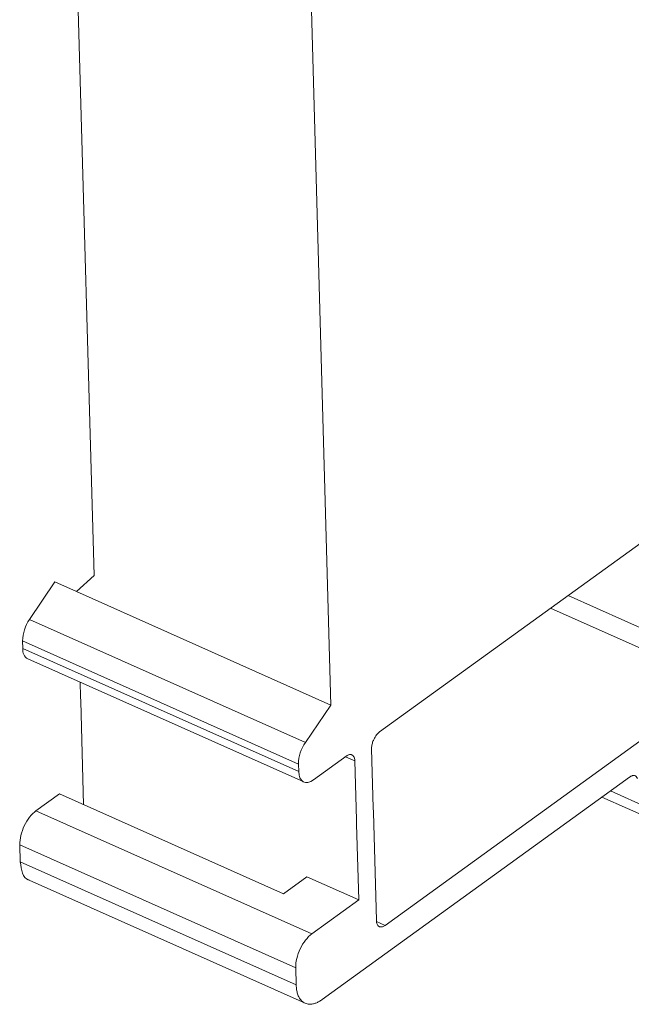
# Model space of a CAD drawing. Units: millimetres. Extents: x 1731 to 2145, y 858 to 1072.
# Drawn here: x 2078 to 2101, y 952 to 989 of the extents above; entities that cross this region are included whole.
import ezdxf

# ---------------------------------------------------------------- set-up
doc = ezdxf.new("R2010")
doc.units = ezdxf.units.MM

# ---------------------------------------------------------------- blocks, each defined once
blk = doc.blocks.new('4')
at = {"color": 7, "linetype": 'Continuous', "lineweight": 15}
for p, q in [((2087.936, 1014.603), (2089.368, 963.471)), ((2080.469, 968.333), (2079.608, 999.094)), ((2091.205, 962.461), (2102.853, 970.887)), ((2079.805, 967.734), (2080.469, 968.333)), ((2078.994, 968.096), (2078.039, 966.687)), ((2078.994, 968.096), (2079.805, 967.734)), ((2079.805, 967.734), (2089.368, 963.471)), ((2078.039, 966.687), (2088.412, 962.063)), ((2077.78, 965.878), (2088.153, 961.253)), ((2077.78, 965.878), (2077.788, 965.591)), ((2077.788, 965.591), (2088.161, 960.967)), ((2077.977, 965.202), (2088.35, 960.578)), ((2079.96, 963.778), (2079.945, 964.325)), ((2103.974, 964.279), (2091.408, 955.189)), ((2079.965, 963.614), (2079.96, 963.778)), ((2080.074, 959.725), (2079.965, 963.614)), ((2089.368, 963.471), (2088.412, 962.063)), ((2088.716, 960.657), (2089.984, 961.575)), ((2090.963, 959.609), (2090.901, 961.823)), ((2088.153, 961.253), (2088.161, 960.967)), ((2090.272, 961.368), (2090.334, 959.154)), ((2089.045, 952.402), (2100.6, 960.761)), ((2079.163, 960.131), (2078.282, 959.494)), ((2087.59, 956.374), (2079.163, 960.131)), ((2099.56, 960.008), (2101.864, 958.981)), ((2078.282, 959.494), (2088.655, 954.869)), ((2090.968, 959.445), (2090.963, 959.609)), ((2091.082, 955.371), (2090.968, 959.445)), ((2090.334, 959.154), (2090.338, 958.99)), ((2090.338, 958.99), (2090.418, 956.144)), ((2088.048, 953.595), (2077.675, 958.219)), ((2077.675, 958.219), (2077.693, 957.572)), ((2088.067, 952.948), (2077.693, 957.572)), ((2078.027, 956.887), (2088.402, 952.262)), ((2088.471, 957.012), (2087.59, 956.374)), ((2088.471, 957.012), (2090.418, 956.144)), ((2090.418, 956.144), (2088.655, 954.869)), ((2088.067, 952.948), (2088.048, 953.595))]:
    blk.add_line(p, q, dxfattribs=at)
at = {"color": 8, "linetype": 'Continuous', "lineweight": 15}
for p, q in [((2098.289, 967.585), (2104.277, 964.916)), ((2103.974, 964.279), (2097.628, 967.107)), ((2090.272, 961.368), (2089.917, 961.526)), ((2099.882, 960.241), (2101.332, 959.595)), ((2091.09, 955.331), (2091.408, 955.189))]:
    blk.add_line(p, q, dxfattribs=at)
at = {"color": 7, "linetype": 'Continuous', "lineweight": 15, "flags": 128}
blk.add_lwpolyline([(2088.161, 960.967), (2088.175, 960.838), (2088.209, 960.73), (2088.262, 960.645), (2088.332, 960.588), (2088.415, 960.56), (2088.51, 960.562), (2088.611, 960.595), (2088.716, 960.657)], dxfattribs=at)
at = {"color": 7, "linetype": 'Continuous', "lineweight": 15}
for centre, radius, start, end in [((2079.23, 965.86), 1.451, 145.2193, 179.2893), ((2078.176, 965.54), 0.392, 172.4945, 239.4939), ((2089.603, 961.235), 1.451, 145.2193, 179.2893)]:
    blk.add_arc(centre, radius, start, end, dxfattribs=at)
for points, knots in [([(2090.901, 961.823), (2090.901, 961.846), (2090.902, 961.891), (2090.912, 961.962), (2090.929, 962.034), (2090.953, 962.107), (2090.987, 962.186), (2091.032, 962.269), (2091.086, 962.347), (2091.145, 962.413), (2091.184, 962.444), (2091.205, 962.461)], [0, 0, 0, 0, 0.103182, 0.202386, 0.29997, 0.398411, 0.50012, 0.627098, 0.760072, 0.875903, 1, 1, 1, 1]), ([(2089.984, 961.575), (2090, 961.582), (2090.03, 961.597), (2090.074, 961.608), (2090.114, 961.61), (2090.152, 961.601), (2090.191, 961.581), (2090.228, 961.543), (2090.253, 961.488), (2090.267, 961.429), (2090.27, 961.389), (2090.272, 961.368)], [0, 0, 0, 0, 0.1028756, 0.2022958, 0.3002517, 0.3988229, 0.5000515, 0.6438396, 0.7921224, 0.8922823, 1, 1, 1, 1]), ([(2100.6, 960.761), (2100.617, 960.771), (2100.649, 960.793), (2100.696, 960.812), (2100.741, 960.821), (2100.797, 960.818), (2100.859, 960.79), (2100.889, 960.734), (2100.904, 960.705)], [0, 0, 0, 0, 0.127548, 0.251619, 0.375007, 0.500551, 0.746042, 1, 1, 1, 1]), ([(2078.282, 959.494), (2078.117, 959.374), (2077.956, 959.168), (2077.731, 958.696), (2077.669, 958.433), (2077.675, 958.219)], [0, 0, 0, 0, 0.5, 0.5, 1, 1, 1, 1]), ([(2078.032, 956.898), (2078.019, 956.9), (2077.9, 956.913), (2077.754, 957.133), (2077.714, 957.426), (2077.693, 957.572)], [0, 0, 0, 0, 0.056161, 0.528082, 1, 1, 1, 1]), ([(2091.408, 955.189), (2091.391, 955.178), (2091.358, 955.156), (2091.309, 955.137), (2091.263, 955.128), (2091.22, 955.132), (2091.178, 955.147), (2091.138, 955.18), (2091.108, 955.231), (2091.087, 955.295), (2091.084, 955.345), (2091.082, 955.371)], [0, 0, 0, 0, 0.103182, 0.202386, 0.29997, 0.398411, 0.50012, 0.627098, 0.760072, 0.875903, 1, 1, 1, 1]), ([(2088.048, 953.595), (2088.042, 953.809), (2088.104, 954.071), (2088.329, 954.543), (2088.49, 954.75), (2088.655, 954.869)], [0, 0, 0, 0, 0.5, 0.5, 1, 1, 1, 1]), ([(2088.067, 952.948), (2088.068, 952.917), (2088.071, 952.856), (2088.082, 952.77), (2088.097, 952.689), (2088.118, 952.613), (2088.159, 952.503), (2088.235, 952.376), (2088.363, 952.27), (2088.517, 952.219), (2088.671, 952.226), (2088.809, 952.267), (2088.926, 952.322), (2089.006, 952.375), (2089.045, 952.402)], [0, 0, 0, 0, 0.048349, 0.096267, 0.144028, 0.191909, 0.240183, 0.370001, 0.500048, 0.629867, 0.759913, 0.840005, 0.919607, 1, 1, 1, 1])]:
    blk.add_open_spline(points, degree=3, knots=knots, dxfattribs=at)

msp = doc.modelspace()

# ---------------------------------------------------------------- block references
msp.add_blockref('4', (0, 0))

doc.saveas('drawing.dxf')
